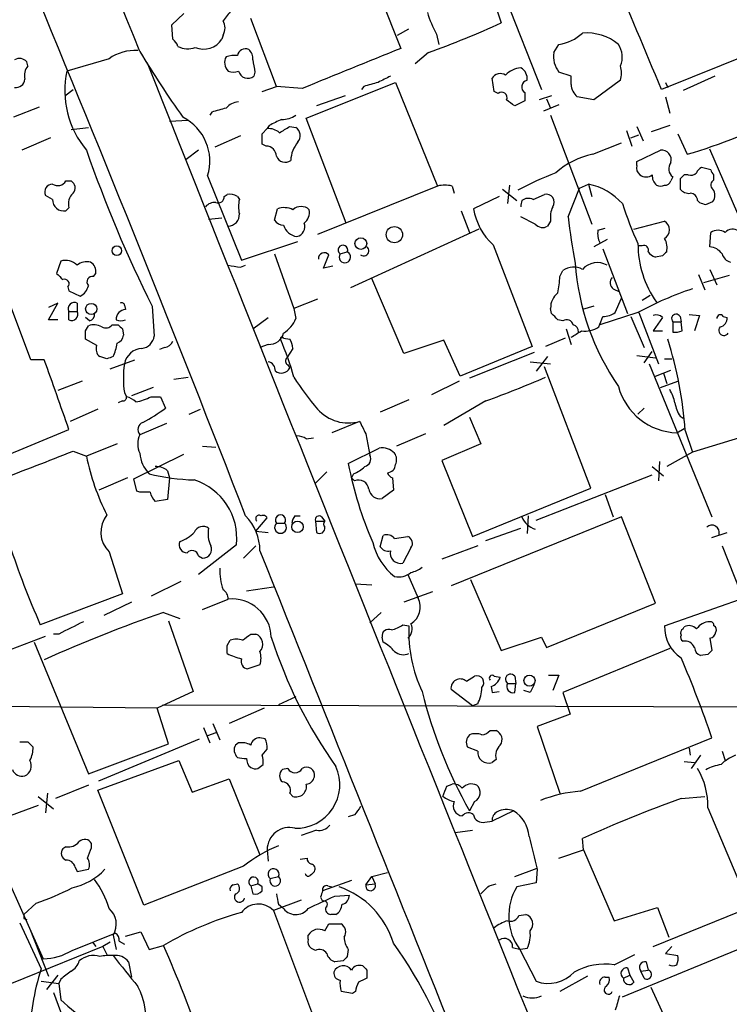
# Model space of a CAD drawing. Extents: x 4 to 1054, y 20 to 896.
# Drawn here: x 228 to 286, y 292 to 373 of the extents above; entities that cross this region are included whole.
import ezdxf

# ---------------------------------------------------------------- set-up
doc = ezdxf.new("R2010")
doc.units = 0
doc.header["$MEASUREMENT"] = 0
doc.layers.add('MAIN', color=5, linetype='CONTINUOUS')

msp = doc.modelspace()

# ---------------------------------------------------------------- linework, layer by layer
at = {"layer": 'MAIN'}
for p, q in [((255.4393, 380.3226), (259.334, 370.5013)), ((266.5307, 375.9199), (267.6313, 372.6179)), ((267.6313, 375.4966), (270.9333, 367.1146)), ((240.4533, 372.4486), (241.4693, 373.3799)), ((249.0893, 367.3686), (246.9727, 372.9566)), ((240.538, 371.2633), (240.4533, 372.4486)), ((259.08, 371.6019), (260.0113, 372.1099)), ((262.2973, 371.6866), (262.4667, 370.8399)), ((244.6867, 371.6019), (244.602, 371.2633)), ((271.9493, 370.1626), (272.3727, 370.8399)), ((290.068, 370.8399), (280.8393, 367.1146)), ((261.62, 370.1626), (260.5193, 369.2313)), ((228.6, 369.0619), (228.5153, 369.4006)), ((235.2887, 369.6546), (231.8173, 368.6386)), ((247.3113, 368.5539), (247.2267, 368.2153)), ((273.3887, 368.2153), (272.3727, 368.5539)), ((251.5447, 364.7439), (258.9107, 367.7073)), ((258.9107, 367.7073), (262.382, 359.1559)), ((267.0387, 366.9453), (266.8693, 368.0459)), ((273.3887, 367.5379), (273.3887, 368.2153)), ((277.4527, 367.8766), (275.2513, 366.2679)), ((281.178, 367.7073), (281.3473, 367.2839)), ((285.242, 368.2153), (282.6173, 367.0299)), ((231.648, 366.6066), (232.3253, 367.1146)), ((247.904, 366.9453), (249.0893, 367.3686)), ((251.206, 367.1993), (249.0893, 367.3686)), ((256.286, 367.3686), (256.1167, 367.1146)), ((267.3773, 366.7759), (267.0387, 366.9453)), ((269.5787, 366.8606), (269.5787, 366.1833)), ((254.762, 366.6066), (252.3913, 365.7599)), ((269.5787, 366.1833), (268.732, 365.7599)), ((271.78, 366.6066), (270.764, 366.2679)), ((271.3567, 366.3526), (271.6953, 365.5906)), ((275.2513, 366.2679), (273.8967, 366.5219)), ((281.178, 366.5219), (281.5167, 365.1673)), ((229.5313, 365.6753), (227.4147, 364.8286)), ((243.7553, 365.2519), (243.586, 364.9979)), ((272.3727, 365.8446), (271.1027, 365.3366)), ((241.808, 364.5746), (240.284, 364.4899)), ((254.8467, 356.1079), (251.5447, 364.7439)), ((271.6953, 364.9979), (275.082, 356.0233)), ((232.156, 363.8126), (233.5953, 363.9819)), ((247.904, 363.4739), (248.3273, 363.8973)), ((248.4967, 364.1513), (248.3273, 363.8973)), ((250.19, 364.0666), (250.698, 363.9819)), ((277.9607, 363.7279), (278.384, 362.4579)), ((278.8073, 364.0666), (279.3153, 362.8813)), ((281.5167, 364.1513), (279.9927, 363.6433)), ((230.4627, 363.1353), (228.092, 362.1193)), ((246.126, 363.3046), (244.0093, 362.3733)), ((278.2993, 363.1353), (278.9767, 363.3893)), ((282.194, 363.4739), (282.956, 361.7806)), ((242.6547, 362.1193), (241.6387, 361.3573)), ((248.2427, 362.4579), (247.904, 362.6273)), ((275.1667, 361.7806), (277.5373, 362.7119)), ((278.8073, 361.1879), (280.7547, 362.1193)), ((288.544, 353.5679), (284.8187, 362.2039)), ((278.8073, 360.8493), (278.8073, 361.1879)), ((284.9033, 360.5106), (284.1413, 360.6799)), ((231.7327, 359.5793), (232.156, 359.5793)), ((243.4167, 360.0026), (246.2107, 353.0599)), ((281.7707, 359.9179), (281.6013, 359.5793)), ((282.3633, 359.7486), (282.3633, 358.9019)), ((283.0407, 360.0873), (282.702, 360.0873)), ((285.1573, 359.6639), (285.1573, 360.0873)), ((262.382, 359.1559), (252.476, 355.1766)), ((263.5673, 359.1559), (263.7367, 358.5633)), ((267.716, 358.9019), (268.9013, 357.9706)), ((268.3087, 359.2406), (268.1393, 357.7166)), ((273.1347, 356.6159), (274.066, 358.9866)), ((274.066, 358.9866), (274.828, 359.3253)), ((274.828, 359.3253), (275.082, 358.3093)), ((230.632, 358.0553), (230.0393, 358.3939)), ((244.7713, 358.3093), (245.0253, 358.4786)), ((245.872, 358.3093), (246.0413, 358.0553)), ((267.462, 358.3093), (265.3453, 357.2933)), ((270.256, 358.0553), (271.1873, 358.4786)), ((283.8027, 357.9706), (283.972, 357.8013)), ((284.48, 357.6319), (285.0727, 357.8859)), ((231.9867, 357.3779), (231.7327, 357.1239)), ((248.92, 356.3619), (249.174, 357.2933)), ((264.3293, 357.1239), (265.0067, 355.3459)), ((243.5013, 356.4466), (244.602, 356.5313)), ((270.4253, 356.0233), (269.24, 356.6159)), ((271.6953, 356.2773), (271.4413, 355.8539)), ((278.5533, 355.5999), (281.0933, 356.2773)), ((265.7687, 355.5999), (255.1853, 350.7739)), ((275.59, 355.5153), (276.1827, 355.6846)), ((276.352, 354.7533), (275.2513, 354.1606)), ((284.8187, 354.1606), (284.9033, 355.3459)), ((246.2107, 353.0599), (250.8673, 354.5839)), ((266.954, 354.3299), (270.1713, 345.9479)), ((276.0133, 353.9913), (278.0453, 348.6573)), ((279.2307, 354.2453), (278.892, 354.2453)), ((248.92, 353.5679), (250.5287, 349.0806)), ((252.984, 352.3826), (253.4073, 353.4833)), ((254.3387, 353.5679), (254.9313, 353.7373)), ((280.924, 353.3986), (280.3313, 353.3139)), ((231.3093, 352.9753), (230.9707, 351.9593)), ((246.126, 352.4673), (246.5493, 352.6366)), ((253.746, 352.5519), (252.984, 352.3826)), ((272.4573, 351.7053), (272.7113, 352.2133)), ((284.8187, 352.2979), (285.4113, 351.0279)), ((234.0187, 351.7053), (234.188, 351.9593)), ((259.588, 345.3553), (256.9633, 351.5359)), ((283.8873, 351.8746), (284.3953, 350.6046)), ((286.4273, 351.7899), (284.3107, 351.1973)), ((231.902, 350.8586), (231.9867, 350.5199)), ((276.86, 350.6893), (277.368, 350.4353)), ((228.854, 344.8473), (226.9913, 349.7579)), ((231.9867, 350.5199), (232.918, 350.0966)), ((252.476, 349.8426), (250.5287, 349.0806)), ((277.0293, 348.7419), (277.5373, 349.9273)), ((279.2307, 349.7579), (279.908, 350.1813)), ((230.2933, 348.1493), (231.0553, 349.5039)), ((231.0553, 349.5039), (230.2933, 349.1653)), ((232.664, 349.5039), (232.664, 348.8266)), ((236.5587, 349.3346), (236.6433, 348.9959)), ((238.8447, 349.2499), (239.014, 346.7946)), ((250.5287, 349.0806), (250.698, 348.2339)), ((271.78, 348.6573), (271.6953, 349.0806)), ((275.2513, 349.2499), (274.32, 348.9959)), ((231.0553, 348.1493), (230.2933, 348.1493)), ((231.9867, 348.8266), (232.664, 348.8266)), ((231.9867, 348.1493), (231.9867, 348.8266)), ((233.68, 348.0646), (233.3413, 348.3186)), ((247.142, 347.3873), (248.412, 348.3186)), ((272.7113, 348.0646), (272.288, 348.1493)), ((278.892, 348.7419), (275.7593, 347.7259)), ((278.2993, 348.4033), (279.4, 345.8633)), ((278.9767, 348.7419), (280.5853, 344.5086)), ((280.924, 348.3186), (280.162, 347.2179)), ((282.3633, 348.4033), (282.448, 347.9799)), ((283.1253, 348.5726), (283.972, 348.4879)), ((283.972, 348.4879), (283.5487, 347.2179)), ((285.9193, 348.4033), (286.258, 348.3186)), ((233.3413, 347.2179), (233.5953, 347.6413)), ((235.5427, 347.7259), (236.0507, 347.7259)), ((236.3893, 347.3873), (236.474, 346.8793)), ((272.9653, 347.3873), (273.3887, 346.1173)), ((281.7707, 347.9799), (281.7707, 347.1333)), ((281.7707, 347.9799), (282.448, 347.9799)), ((282.5327, 347.2179), (282.448, 347.9799)), ((234.2727, 346.0326), (233.3413, 346.5406)), ((249.682, 346.6253), (250.19, 346.5406)), ((272.8807, 346.6253), (271.272, 345.9479)), ((280.162, 347.2179), (280.924, 347.2179)), ((239.8607, 345.8633), (239.4373, 345.6939)), ((248.412, 346.1173), (247.7347, 345.8633)), ((250.444, 345.7786), (249.936, 345.0166)), ((262.89, 346.4559), (259.588, 345.3553)), ((264.2447, 343.4926), (262.89, 346.4559)), ((270.1713, 345.9479), (264.2447, 343.4926)), ((235.1193, 344.9319), (234.5267, 345.1013)), ((270.3407, 345.4399), (265.0067, 343.3233)), ((271.4413, 345.1013), (270.51, 343.9159)), ((278.8073, 345.1859), (280.3313, 345.0166)), ((279.4, 344.5933), (280.0773, 345.5246)), ((281.0933, 344.9319), (281.686, 344.9319)), ((229.9547, 344.8473), (228.854, 344.8473)), ((235.3733, 344.0853), (237.4053, 344.8473)), ((250.0207, 344.4239), (250.19, 344.1699)), ((270.002, 344.6779), (271.6953, 344.5086)), ((274.9973, 334.2639), (271.1873, 344.2546)), ((279.8233, 344.5086), (284.988, 331.8933)), ((240.6227, 343.2386), (241.808, 343.4079)), ((280.3313, 343.4926), (281.6013, 344.0006)), ((281.0087, 343.7466), (281.2627, 342.8999)), ((233.0873, 343.0693), (231.0553, 342.3073)), ((238.9293, 342.5613), (237.1513, 341.8839)), ((264.16, 343.0693), (261.874, 341.9686)), ((280.7547, 342.5613), (282.194, 343.0693)), ((236.5587, 342.1379), (236.728, 341.7993)), ((238.76, 341.7993), (239.522, 341.7993)), ((239.522, 341.7993), (239.9453, 340.8679)), ((236.3893, 341.4606), (236.0507, 341.2913)), ((260.0113, 341.5453), (257.6407, 340.5293)), ((266.3613, 341.4606), (262.89, 339.4286)), ((279.4, 340.8679), (278.892, 340.3599)), ((234.3573, 340.7833), (232.0713, 339.7673)), ((241.8927, 340.3599), (242.824, 340.7833)), ((265.0067, 340.1059), (265.938, 337.9046)), ((282.3633, 340.1906), (282.6173, 340.0213)), ((240.03, 339.5979), (237.8287, 338.6666)), ((255.9473, 339.7673), (253.6613, 338.8359)), ((225.806, 336.5499), (231.9867, 339.0899)), ((251.5447, 338.3279), (252.1373, 338.4126)), ((256.4553, 338.7513), (256.794, 336.9733)), ((261.366, 338.7513), (258.9953, 337.7353)), ((282.1093, 338.8359), (282.702, 339.1746)), ((282.7867, 339.0053), (283.3793, 337.2273)), ((287.274, 338.4126), (283.3793, 337.2273)), ((235.966, 337.9046), (233.426, 336.8886)), ((242.9933, 337.7353), (244.094, 337.6506)), ((255.016, 336.2959), (257.556, 337.5659)), ((265.938, 337.9046), (262.7207, 336.5499)), ((232.3253, 337.3119), (233.426, 336.8886)), ((237.3207, 335.0259), (241.4693, 337.0579)), ((283.3793, 337.2273), (281.2627, 336.0419)), ((262.7207, 336.5499), (265.2607, 330.2846)), ((280.0773, 336.0419), (281.0087, 335.2799)), ((280.67, 336.4653), (280.5853, 334.8566)), ((240.1147, 335.7033), (240.284, 335.1106)), ((253.238, 335.6186), (252.3067, 334.6873)), ((255.4393, 335.4493), (255.27, 335.1106)), ((270.51, 331.6393), (280.0773, 335.3646)), ((236.8127, 335.1106), (234.442, 334.0946)), ((237.5747, 334.0099), (237.3207, 335.0259)), ((240.284, 335.1106), (240.1147, 333.3326)), ((255.524, 334.8566), (255.27, 335.1106)), ((258.6567, 335.1106), (258.7413, 334.0946)), ((237.8287, 333.9253), (237.5747, 334.0099)), ((258.7413, 334.0946), (257.81, 333.4173)), ((265.2607, 330.2846), (274.9973, 334.2639)), ((276.1827, 333.7559), (276.86, 331.8933)), ((240.1147, 333.3326), (239.0987, 333.1633)), ((250.6133, 331.9779), (251.0367, 331.9779)), ((252.8147, 331.8933), (253.0687, 331.5546)), ((277.5373, 331.8933), (263.4827, 326.2206)), ((269.8327, 331.9779), (269.748, 330.5386)), ((280.3313, 324.7813), (277.5373, 331.8933)), ((247.396, 330.7079), (248.3273, 331.8086)), ((249.0893, 331.3853), (249.7667, 331.3853)), ((252.3067, 331.5546), (252.3913, 330.6233)), ((252.3067, 331.5546), (253.0687, 331.5546)), ((247.396, 330.7079), (248.412, 330.6233)), ((257.6407, 329.4379), (257.8947, 330.3693)), ((258.826, 330.1153), (259.9267, 330.2846)), ((266.3613, 329.9459), (269.24, 330.9619)), ((284.988, 330.1999), (286.258, 330.6233)), ((245.7873, 329.6073), (242.6547, 327.1519)), ((247.396, 329.5226), (246.38, 328.5066)), ((265.684, 329.5226), (262.7207, 328.4219)), ((285.8347, 329.5226), (289.1367, 321.1406)), ((235.2887, 329.0146), (236.3893, 325.5433)), ((242.6547, 328.6759), (242.9933, 328.5066)), ((260.1807, 329.3533), (259.5033, 328.0833)), ((259.9267, 327.1519), (260.7733, 325.2046)), ((241.2153, 326.5593), (238.76, 325.3739)), ((255.6087, 326.3899), (256.9633, 326.3053)), ((265.0913, 326.7286), (267.6313, 320.8866)), ((236.3893, 325.5433), (229.616, 323.0033)), ((246.634, 325.7973), (248.8353, 326.1359)), ((261.9587, 325.7126), (259.588, 324.8659)), ((281.0933, 322.9186), (288.544, 325.5433)), ((237.1513, 324.8659), (234.8653, 323.7653)), ((242.9933, 324.2733), (245.11, 325.1199)), ((271.3567, 321.1406), (280.3313, 324.7813)), ((239.776, 324.0193), (241.1307, 323.5113)), ((257.7253, 324.0193), (256.794, 323.1726)), ((240.1993, 323.3419), (242.2313, 317.4999)), ((259.5033, 323.0033), (260.0113, 322.9186)), ((231.14, 322.2413), (230.7167, 322.2413)), ((246.9727, 322.2413), (247.396, 322.2413)), ((282.6173, 322.6646), (282.702, 322.8339)), ((227.1607, 320.9713), (230.0393, 322.0719)), ((229.108, 321.5639), (233.5953, 310.7266)), ((245.0253, 321.3099), (245.2793, 321.7333)), ((257.8947, 321.5639), (257.81, 321.9873)), ((267.6313, 320.8866), (270.9333, 321.9873)), ((270.9333, 321.9873), (271.3567, 321.1406)), ((284.8187, 321.9026), (284.988, 320.8866)), ((281.5167, 321.0559), (272.7113, 317.4153)), ((284.6493, 320.5479), (284.0567, 320.4633)), ((247.7347, 319.7013), (246.7187, 319.3626)), ((264.7527, 318.3466), (265.43, 318.7699)), ((267.0387, 318.7699), (267.5467, 318.6853)), ((268.1393, 318.1773), (268.8167, 318.1773)), ((268.732, 318.7699), (268.8167, 318.1773)), ((268.732, 317.4153), (268.8167, 318.1773)), ((271.526, 318.8546), (272.3727, 318.8546)), ((272.3727, 318.8546), (271.8647, 317.5846)), ((242.2313, 317.4999), (239.268, 316.1453)), ((265.2607, 316.3146), (263.4827, 317.6693)), ((266.7847, 317.9233), (266.8693, 317.4153)), ((266.8693, 317.4153), (267.462, 317.4999)), ((270.002, 317.4153), (269.494, 317.5846)), ((272.7113, 317.4153), (273.304, 315.6373)), ((250.698, 317.0766), (249.2587, 316.3993)), ((265.684, 316.4839), (265.2607, 316.3146)), ((239.268, 316.1453), (213.0213, 316.3993)), ((240.1993, 313.1819), (239.268, 316.1453)), ((239.6913, 316.3993), (293.2853, 316.2299)), ((248.0733, 316.1453), (245.1947, 314.8753)), ((243.84, 314.8753), (244.4327, 313.5206)), ((273.304, 315.6373), (270.5947, 314.6213)), ((243.078, 314.5366), (243.586, 313.2666)), ((244.094, 314.1133), (243.4167, 313.8593)), ((266.7, 314.2826), (267.208, 314.2826)), ((270.5947, 314.6213), (272.4573, 309.1179)), ((228.6, 313.3513), (229.0233, 312.9279)), ((234.442, 310.1339), (242.7393, 313.6053)), ((245.9567, 313.2666), (245.7027, 313.0973)), ((248.158, 313.6053), (247.7347, 313.6899)), ((274.1507, 309.2873), (284.988, 313.6899)), ((233.5953, 310.7266), (240.1993, 313.1819)), ((247.904, 312.2506), (248.3273, 312.7586)), ((265.684, 312.5893), (264.8373, 312.9279)), ((283.1253, 312.8433), (283.21, 312.2506)), ((285.8347, 312.5893), (286.0887, 311.8273)), ((234.3573, 309.3719), (241.046, 311.8273)), ((241.046, 311.8273), (242.1467, 309.2026)), ((267.208, 311.9119), (266.8693, 311.6579)), ((282.702, 311.7426), (283.5487, 311.6579)), ((284.0567, 312.2506), (283.2947, 311.1499)), ((247.5653, 311.1499), (247.9887, 311.4886)), ((250.0207, 311.1499), (249.5973, 311.0653)), ((242.1467, 309.2026), (245.1947, 310.3033)), ((245.1947, 310.3033), (247.7347, 304.0379)), ((233.5953, 309.7953), (230.886, 308.6946)), ((238.1673, 299.8893), (234.3573, 309.3719)), ((263.144, 309.7106), (263.5673, 309.8799)), ((229.4467, 308.8639), (230.7167, 307.8479)), ((230.2087, 309.1179), (230.0393, 307.5093)), ((250.19, 309.1179), (250.444, 308.8639)), ((265.43, 308.4406), (265.0067, 307.6786)), ((282.448, 308.6946), (284.3953, 308.8639)), ((229.4467, 308.1019), (212.852, 302.0906)), ((268.6473, 307.6786), (266.8693, 306.8319)), ((284.6493, 307.9326), (287.8667, 300.3126)), ((255.524, 307.3399), (255.016, 307.1706)), ((266.2767, 306.7473), (266.8693, 306.8319)), ((252.3913, 306.0699), (251.1213, 305.6466)), ((263.8213, 305.9006), (265.2607, 306.0699)), ((274.4047, 304.4613), (274.32, 305.3926)), ((231.7327, 304.7153), (231.4787, 304.5459)), ((233.8493, 304.6306), (233.8493, 304.9693)), ((248.3273, 304.4613), (248.412, 303.5299)), ((272.3727, 303.7839), (274.4047, 304.4613)), ((274.4047, 304.4613), (276.9447, 298.6193)), ((251.0367, 303.6993), (251.6293, 303.7839)), ((232.4947, 303.0219), (232.664, 302.6833)), ((232.664, 302.6833), (233.5953, 302.8526)), ((246.38, 303.1066), (238.1673, 299.8893)), ((268.732, 302.2599), (270.5947, 302.9373)), ((270.5947, 302.8526), (270.51, 301.7519)), ((226.7373, 302.5139), (229.87, 295.4866)), ((248.5813, 302.0906), (249.2587, 302.2599)), ((255.27, 301.9213), (252.8993, 301.0746)), ((256.4553, 301.5826), (256.9633, 302.2599)), ((256.9633, 302.2599), (258.2333, 302.5986)), ((256.9633, 302.2599), (257.2173, 301.6673)), ((245.5333, 301.5826), (245.872, 301.6673)), ((246.9727, 301.4979), (247.5653, 301.6673)), ((246.9727, 301.4979), (247.142, 300.8206)), ((247.904, 301.4133), (247.5653, 301.6673)), ((247.904, 301.0746), (247.904, 301.4133)), ((253.3227, 301.4979), (253.6613, 301.4133)), ((256.4553, 301.5826), (257.2173, 301.6673)), ((266.6153, 301.4979), (267.208, 301.6673)), ((270.51, 301.7519), (268.9013, 301.4133)), ((251.1213, 300.3126), (248.8353, 299.4659)), ((252.73, 300.5666), (252.8993, 300.2279)), ((253.9153, 300.6513), (255.1007, 300.7359)), ((229.2773, 300.0586), (228.2613, 299.1273)), ((248.8353, 299.4659), (252.3067, 290.2373)), ((249.2587, 299.9739), (249.5973, 299.7199)), ((276.9447, 298.6193), (280.5007, 299.7199)), ((280.5007, 299.7199), (281.432, 297.2646)), ((228.2613, 298.7886), (228.5153, 298.7039)), ((254, 299.1273), (253.5767, 299.1273)), ((269.0707, 299.0426), (269.6633, 299.1273)), ((280.162, 296.5026), (287.274, 299.3813)), ((227.9227, 298.4499), (229.7007, 294.6399)), ((228.7693, 297.9419), (230.2933, 294.0473)), ((253.0687, 297.7726), (253.4073, 298.3653)), ((253.4073, 298.3653), (254.4233, 298.3653)), ((232.2407, 296.1639), (235.7967, 297.6033)), ((235.6273, 297.4339), (235.8813, 296.2486)), ((236.6433, 297.3493), (237.9133, 297.6879)), ((237.9133, 297.6879), (238.5907, 296.2486)), ((251.714, 297.0953), (251.714, 297.4339)), ((234.7807, 296.5026), (224.1127, 292.1846)), ((229.2773, 296.6719), (229.4467, 296.2486)), ((233.934, 296.8413), (234.188, 296.5026)), ((235.3733, 296.8413), (234.7807, 296.5026)), ((234.7807, 296.5026), (235.1193, 295.8253)), ((236.1353, 296.9259), (236.5587, 296.6719)), ((238.5907, 296.2486), (239.776, 296.5873)), ((252.3067, 296.1639), (251.968, 296.3333)), ((255.016, 296.2486), (254.9313, 295.6559)), ((268.5627, 296.4179), (269.24, 296.2486)), ((269.1553, 296.2486), (270.51, 293.6239)), ((269.748, 296.3333), (269.24, 296.2486)), ((277.622, 292.3539), (287.528, 296.4179)), ((281.686, 296.5026), (281.178, 295.9099)), ((276.9447, 294.9786), (278.638, 295.8253)), ((281.178, 295.9099), (282.194, 295.7406)), ((236.8973, 295.2326), (237.1513, 293.9626)), ((254.5927, 295.3173), (253.9153, 295.2326)), ((256.54, 294.5553), (256.54, 293.8779)), ((278.0453, 294.7246), (278.2147, 294.1319)), ((279.146, 294.4706), (279.7387, 294.5553)), ((279.5693, 295.2326), (279.7387, 294.5553)), ((231.0553, 294.1319), (230.124, 292.9466)), ((231.3093, 293.7933), (231.14, 293.4546)), ((274.7433, 294.0473), (272.4573, 292.7773)), ((276.1827, 293.9626), (276.5213, 293.9626)), ((277.7067, 293.8779), (278.2147, 294.1319)), ((278.2147, 294.1319), (278.5533, 293.5393)), ((279.4, 293.8779), (279.146, 294.4706)), ((229.7007, 293.6239), (231.14, 293.4546)), ((231.14, 293.4546), (231.3093, 292.0999)), ((283.8027, 284.7339), (279.9927, 293.1159)), ((230.7167, 292.6926), (233.5953, 284.9879)), ((255.3547, 292.6079), (254.4233, 292.7773)), ((255.6087, 292.7773), (255.3547, 292.6079))]:
    msp.add_line(p, q, dxfattribs=at)
for centre, radius in [((258.8162, 355.1571), 0.6709), ((256.049, 354.4211), 0.4829), ((235.9331, 353.8332), 0.3968), ((233.8242, 349.0336), 0.4618), ((250.8251, 331.0804), 0.4752), ((269.9526, 318.4054), 0.4581)]:
    msp.add_circle(centre, radius, dxfattribs=at)
for centre, radius, start, end in [((-16895.8284, -6506.3034), 18462.1005, 21.86793624, 22.15049684), ((-2134.2239, -644.0726), 2618.2112, 22.7190655, 22.9482454), ((-1736.039, -439.2986), 2127.3279, 21.2572815, 22.5352809), ((456.6874, 203.876), 271.0633, 141.224788, 141.453958), ((269.6238, 375.8788), 8.4411, 196.618951, 209.778053), ((243.7339, 372.1946), 1.1221, 328.115856, 31.884144), ((235.7936, 441.9795), 76.3195, 289.779322, 294.655618), ((271.903, 374.3232), 3.5148, 277.679635, 313.444867), ((274.6266, 367.5672), 4.2153, 50.93113, 94.171128), ((239.8614, 370.3326), 1.1507, 17.082228, 53.983609), ((243.0874, 372.2699), 1.8186, 247.815392, 326.392071), ((275.7529, 369.797), 1.852, 336.613321, 34.272702), ((237.4334, 366.6351), 3.7037, 86.50318, 125.385537), ((301.5751, 408.2045), 74.1913, 210.77129, 215.778212), ((241.7778, 372.2732), 1.7986, 243.001859, 290.262617), ((246.5441, 369.7841), 0.6835, 67.716065, 169.50547), ((246.1565, 369.6668), 0.9902, 354.384402, 49.217958), ((1080.7655, -1663.1386), 2193.2717, 111.9948565, 112.2240406), ((274.0717, 369.8611), 2.1437, 171.914878, 217.574459), ((227.9031, 368.86), 0.8167, 41.445945, 119.63176), ((20890.3889, 8598.1943), 22231.019, 201.72505362, 202.01968002), ((245.7944, 369.3411), 0.9808, 150.51018, 225.747707), ((245.6179, 367.5404), 2.3818, 83.875783, 106.518371), ((501.2224, 411.3862), 257.4985, 189.345902, 189.575088), ((229.5736, 368.2576), 1.2629, 140.439572, 193.569674), ((239.2772, 367.0213), 7.6332, 167.767627, 219.955496), ((245.5334, 369.6543), 1.1004, 247.370923, 292.624271), ((246.7328, 368.8502), 0.8044, 195.250746, 307.879981), ((267.5432, 367.6375), 0.788, 57.205358, 148.783105), ((269.3397, 367.022), 1.8733, 93.050887, 136.985816), ((268.8166, 368.0459), 0.9467, 349.69786, 63.432242), ((275.4633, 368.4693), 2.0758, 343.409678, 16.587676), ((227.6121, 368.0108), 0.7356, 261.179222, 356.141365), ((341.5583, 71.1967), 308.2031, 105.832727, 106.061897), ((384.9892, 113.9415), 284.0033, 116.450469, 116.679634), ((269.8665, 367.3347), 0.5547, 102.334988, 238.740368), ((267.6737, 366.4655), 0.4292, 332.587157, 133.678315), ((274.6583, 367.5377), 1.2696, 179.990974, 233.139128), ((246.0555, 364.6311), 1.4708, 93.851648, 139.281668), ((141.4054, 196.7049), 211.6404, 53.014157, 53.243362), ((329.021, 69.0781), 308.2031, 105.831433, 106.060621), ((239.5278, 361.206), 4.0708, 342.805588, 62.860883), ((375.9946, 110.4255), 283.9586, 116.450451, 116.679652), ((249.6255, 366.5083), 1.8524, 266.508943, 305.377677), ((270.1921, 405.3535), 45.4039, 286.327, 297.275467), ((248.433, 362.521), 1.3804, 48.739101, 94.391702), ((122.7777, 575.4692), 246.8298, 300.848158, 301.077361), ((250.2438, 363.3123), 0.8091, 320.405678, 55.850351), ((36.254, 363.0506), 211.6504, 359.885409, 0.114591), ((252.7046, 361.205), 2.4308, 139.09856, 178.406438), ((337.2907, 398.2764), 109.9782, 199.193892, 206.473487), ((248.2215, 361.5901), 0.8681, 1.399434, 88.600566), ((280.847, 361.3355), 0.7892, 342.889799, 96.716199), ((249.8175, 361.9161), 0.7894, 202.712544, 305.393395), ((276.4437, 355.4166), 6.4909, 101.346287, 131.783816), ((282.2646, 360.5933), 0.8367, 142.443934, 233.823102), ((279.4422, 360.6376), 0.6693, 161.559637, 235.310261), ((284.4374, 359.9605), 0.778, 112.371722, 157.628278), ((285.4542, 360.5533), 0.5525, 184.432108, 237.497791), ((231.0588, 359.9877), 0.788, 237.205358, 328.783105), ((231.8455, 359.0055), 0.6524, 317.33528, 61.580881), ((281.5814, 335.5318), 26.4737, 110.942898, 118.409475), ((279.5693, 360.7433), 0.8297, 232.246149, 307.753851), ((281.0628, 359.9904), 0.9902, 174.384402, 229.217958), ((281.1611, 359.6892), 0.4537, 261.405541, 345.982133), ((367.2076, 275.243), 119.7487, 134.885409, 135.114591), ((283.2524, 360.6798), 0.6292, 250.338213, 317.731211), ((285.3575, 359.256), 0.4544, 116.142108, 231.190538), ((230.6461, 358.662), 0.6634, 91.217773, 203.837087), ((262.9746, 357.1665), 2.0758, 73.409678, 106.587676), ((273.6592, 354.0646), 5.389, 42.662755, 77.473729), ((280.7547, 359.8753), 0.7194, 241.913927, 298.079046), ((283.1133, 359.5494), 0.9908, 220.805138, 275.600694), ((284.3952, 358.3939), 0.8468, 323.136869, 36.863131), ((231.5608, 358.0369), 0.929, 178.86509, 280.662844), ((233.0453, 357.7166), 1.1114, 130.376517, 197.742119), ((244.2785, 358.2609), 0.4952, 248.127696, 5.609274), ((245.1945, 357.123), 1.3661, 60.269164, 97.114612), ((248.031, 357.4626), 2.0761, 163.412042, 196.587958), ((271.0802, 357.4168), 1.8408, 162.491303, 178.574283), ((269.8601, 357.2457), 0.9012, 63.941047, 126.449005), ((271.3354, 357.8435), 0.6521, 324.260088, 103.126322), ((283.2239, 357.9845), 0.579, 358.624295, 91.375705), ((243.9973, 356.8155), 0.9906, 84.397613, 139.212375), ((249.7095, 355.7594), 1.6247, 63.122679, 109.244611), ((251.1213, 356.4888), 0.9884, 46.738188, 133.257591), ((250.6901, 357.0033), 1.1274, 307.424828, 10.491662), ((270.3643, 358.0996), 5.0834, 189.12656, 227.865589), ((273.8544, 356.5735), 2.1793, 155.922459, 187.811463), ((304.9121, 366.3176), 28.6134, 197.493248, 204.581917), ((326.576, 484.7165), 133.8752, 251.443679, 251.672862), ((245.0677, 356.8275), 0.9745, 272.487765, 2.493639), ((249.7242, 356.912), 0.9743, 214.373448, 267.517599), ((325.4117, 362.7959), 52.641, 186.742012, 190.939709), ((280.6278, 355.5576), 0.8571, 302.894679, 57.105321), ((250.9306, 356.2982), 1.2993, 196.066536, 263.464051), ((250.6073, 355.8116), 0.8232, 282.302328, 21.096978), ((271.0375, 356.5637), 0.8166, 221.435426, 299.635229), ((277.1982, 355.2612), 1.6282, 171.021336, 207.901296), ((285.496, 354.3937), 1.1216, 58.099666, 121.900334), ((286.6852, 354.7879), 0.8168, 51.891233, 136.909979), ((279.8025, 354.0759), 1.4989, 346.944645, 30.554695), ((254.566, 353.8938), 0.3973, 336.808982, 235.10603), ((256.2861, 353.8219), 0.4233, 233.113861, 53.143638), ((287.3918, 354.4451), 8.4999, 180.205595, 214.845348), ((279.3788, 353.8854), 0.3892, 337.632677, 112.367323), ((284.6748, 352.7468), 1.4211, 35.294901, 84.18831), ((231.7167, 351.7261), 1.3139, 43.865212, 108.062635), ((253.0316, 353.1949), 0.4736, 37.511061, 186.09703), ((254.7332, 353.3091), 0.4718, 146.734313, 65.173121), ((280.6703, 354.4148), 1.1519, 216.026276, 252.884837), ((365.7433, 268.918), 119.7133, 134.885375, 135.114625), ((286.8084, 353.8643), 1.0178, 196.930557, 253.069443), ((233.4684, 351.6627), 1.2631, 76.433519, 129.555259), ((233.3246, 352.1287), 0.8799, 348.899511, 59.987772), ((287.9436, 606.5558), 257.5067, 260.424926, 260.654106), ((273.5897, 350.8479), 1.6235, 63.267653, 122.75431), ((294.0873, 354.2296), 20.4097, 183.999972, 214.58012), ((275.5458, 351.2084), 1.64, 60.555847, 138.369072), ((358.2246, 478.7052), 179.6053, 224.885409, 225.114592), ((231.6311, 351.1126), 0.3714, 316.844093, 114.225635), ((233.9243, 351.2591), 0.456, 78.054405, 223.827235), ((262.0718, 352.3153), 10.4034, 349.114223, 356.638552), ((277.2168, 351.1913), 0.6158, 135.802667, 234.596423), ((232.3395, 351.2536), 1.2936, 296.565051, 346.120598), ((292.3204, 323.943), 28.2012, 108.484419, 118.43518), ((273.2234, 349.1408), 1.5293, 127.710681, 182.256019), ((232.424, 349.0666), 0.4988, 61.241037, 208.758963), ((236.6948, 348.1833), 0.8142, 93.626374, 182.393268), ((236.347, 349.3346), 0.2116, 0, 126.875312), ((232.2266, 348.5867), 0.4989, 241.256631, 28.743369), ((233.527, 348.6214), 0.5774, 285.364771, 3.564574), ((236.2623, 348.8684), 0.8138, 242.084062, 297.915938), ((248.2981, 349.2629), 2.6112, 302.004685, 336.791902), ((145.009, 221.3783), 179.6408, 44.885431, 45.114569), ((273.0076, 347.5777), 0.57, 15.069981, 121.322346), ((64.1474, 432.6386), 227.9972, 338.088675, 338.317834), ((275.9713, 350.223), 1.8202, 271.322194, 305.539507), ((280.4325, 347.9058), 0.6419, 40.026158, 114.924142), ((282.0367, 348.234), 0.3679, 27.400918, 223.689289), ((285.6759, 348.2868), 0.2698, 25.577454, 191.305768), ((285.5171, 348.2834), 0.7417, 281.525044, 2.720065), ((234.0609, 346.4976), 1.2348, 59.04818, 112.151227), ((235.0262, 348.107), 0.6419, 239.039305, 323.578205), ((320.8699, 432.2065), 119.7133, 224.885409, 225.114592), ((273.4052, 347.1693), 0.5772, 356.424285, 74.649113), ((274.5058, 349.2963), 2.0959, 262.584738, 303.897053), ((285.9819, 347.2732), 0.4249, 138.167137, 328.097507), ((64.0413, 346.8793), 169.3003, 359.885375, 0.114591), ((235.6636, 346.9579), 0.8142, 291.80141, 354.460259), ((237.8285, 346.9641), 1.1976, 278.136869, 351.863132), ((248.517, 347.3056), 1.193, 264.950372, 347.559748), ((249.555, 346.5829), 0.1339, 18.462013, 198.421413), ((225.9339, 336.526), 25.5395, 15.632214, 23.086622), ((248.9194, 345.6937), 1.527, 3.187323, 33.684864), ((146.8252, 558.5918), 246.8041, 300.851156, 301.080363), ((251.0089, 336.8402), 31.8515, 3.897679, 17.731157), ((281.9825, 348.6997), 1.5807, 262.299482, 290.370222), ((235.0202, 345.7362), 0.8041, 158.370598, 232.142514), ((231.6946, 346.914), 4.3304, 335.253599, 350.535068), ((238.0949, 344.2182), 1.5634, 93.553474, 169.295247), ((239.7822, 346.6734), 0.8139, 275.534773, 338.212969), ((277.7233, 218.0167), 133.8752, 108.327138, 108.556321), ((250.2476, 344.7587), 0.4045, 140.386678, 235.873798), ((-1208.345, -166.0282), 1526.3354, 19.3255479, 19.5547322), ((244.7715, 343.3232), 8.2979, 171.786896, 188.212421), ((248.264, 343.9513), 0.7415, 357.263766, 78.48701), ((249.4924, 344.5326), 0.7862, 231.662273, 332.52893), ((269.5834, 355.5107), 22.5734, 212.422116, 220.724467), ((237.7373, 420.8102), 84.3546, 289.836035, 293.424769), ((282.2455, 343.9698), 5.1357, 194.938388, 268.480326), ((236.4316, 341.757), 0.2994, 261.878017, 8.121983), ((236.3322, 340.1895), 1.6577, 45.698992, 76.186735), ((236.8132, 345.5224), 4.2014, 279.270185, 297.604959), ((278.7942, 340.7131), 3.1985, 10.414759, 31.659608), ((231.6027, 351.9215), 13.8485, 297.8994, 307.043335), ((285.0872, 341.8699), 3.1999, 190.417271, 211.654071), ((255.0177, 343.0294), 3.3919, 221.467028, 285.905952), ((238.2813, 339.0932), 0.622, 108.62139, 223.306124), ((510.1811, 466.2492), 283.9586, 206.450451, 206.679652), ((239.4578, 337.9046), 1.7985, 154.93249, 205.06751), ((250.6987, 337.0598), 1.5244, 56.291169, 86.841227), ((257.7679, 336.0848), 1.4962, 44.991876, 98.142017), ((-363.3698, 1860.1192), 1635.1742, 291.1353686, 291.3645525), ((251.3795, 340.4779), 18.3088, 191.305636, 207.363362), ((240.5426, 337.3458), 2.7215, 184.281963, 224.17525), ((256.2096, 336.677), 0.6552, 284.233485, 26.885726), ((258.1011, 336.6072), 0.9012, 333.941047, 36.449005), ((239.2047, 334.6663), 1.3797, 48.732034, 94.40635), ((283.973, 341.7452), 29.4653, 190.657617, 203.965924), ((254.5217, 337.9198), 2.6354, 290.376144, 314.555713), ((258.1911, 336.2535), 0.7208, 273.356192, 356.643808), ((242.9473, 353.4843), 18.5537, 256.419587, 268.050107), ((258.9531, 335.8305), 0.7785, 202.394546, 247.621867), ((240.8048, 330.1613), 5.0132, 353.655391, 72.455617), ((255.8756, 334.096), 0.8379, 5.70583, 114.809525), ((238.252, 122.2755), 211.6502, 89.885408, 90.114592), ((240.3019, 334.3305), 1.6763, 193.988163, 224.129898), ((257.6059, 334.2985), 0.9045, 187.572876, 283.04067), ((236.8804, 330.6318), 2.2691, 140.907978, 225.4553), ((243.5437, 329.0568), 4.1912, 0.581004, 44.18316), ((247.6499, 331.7663), 0.2711, 51.320384, 231.366606), ((247.9887, 331.6394), 0.3785, 26.551512, 116.585359), ((249.428, 331.6393), 0.4234, 323.132809, 216.867191), ((251.3163, 331.3259), 0.9588, 137.155503, 176.448267), ((252.603, 331.6605), 0.3147, 47.717737, 199.667298), ((271.0135, 332.6186), 1.838, 203.242389, 251.335361), ((243.0441, 330.3186), 0.7892, 54.598196, 157.291349), ((249.428, 331.0345), 0.4876, 133.994623, 46.005377), ((253.3649, 331.3006), 0.3902, 139.385964, 220.614036), ((284.9873, 330.6039), 0.612, 345.813911, 133.669319), ((239.9714, 332.9674), 3.3154, 290.46725, 315.00611), ((245.7446, 330.4963), 2.2911, 168.274657, 205.150145), ((252.6544, 330.9559), 0.4241, 231.654583, 12.348573), ((258.191, 329.6214), 0.8045, 37.875608, 111.61228), ((259.7044, 329.7237), 0.6033, 322.129181, 68.380224), ((306.9605, 356.5416), 84.303, 198.632333, 203.442631), ((241.7375, 329.5932), 0.6634, 156.162913, 268.773593), ((243.0441, 329.2065), 0.7017, 265.848649, 26.769509), ((261.7659, 330.8162), 4.8311, 192.426669, 232.516228), ((242.1358, 328.6079), 0.5233, 7.465865, 142.024186), ((21664.411, 8879.9457), 23060.5941, 201.76490557, 201.9940885), ((258.2898, 329.8331), 0.7599, 211.334853, 285.064008), ((259.3199, 328.9159), 0.8526, 167.577617, 282.422383), ((248.9252, 327.3945), 4.5003, 176.61911, 199.640036), ((259.1526, 328.5549), 1.6059, 258.26533, 309.808312), ((259.6946, 329.6269), 2.3563, 281.905565, 306.980293), ((244.3269, 325.1834), 0.7857, 355.364144, 62.746832), ((245.4143, 321.8807), 3.2535, 1.877647, 95.366784), ((259.3263, 324.4684), 1.6235, 301.753622, 26.965935), ((276.1442, 217.9786), 112.1039, 108.93015, 114.332054), ((486.1458, -185.2303), 567.9396, 116.450455, 116.679647), ((258.0848, 324.8874), 2.3584, 281.922191, 306.975336), ((259.2915, 322.6586), 0.9874, 310.037368, 25.770949), ((284.8613, 321.8597), 1.3982, 91.745882, 144.853892), ((284.861, 322.961), 0.2993, 351.856362, 98.124688), ((119.634, 491.3373), 211.6804, 306.7526, 306.981782), ((247.075, 321.4062), 0.8947, 317.509617, 68.973984), ((258.3391, 322.0931), 0.5396, 64.432122, 191.30785), ((271.1821, 322.3666), 11.1844, 177.171056, 205.793651), ((284.0273, 322.771), 2.9377, 177.120063, 237.480043), ((282.7868, 322.3259), 0.3787, 116.585347, 206.551521), ((282.7868, 321.9873), 0.3787, 153.44848, 243.414653), ((283.1058, 322.124), 0.8167, 41.445945, 119.63176), ((284.7339, 322.4954), 0.5988, 278.140927, 351.859073), ((284.988, 322.5799), 0.3787, 333.441716, 63.441716), ((245.7873, 320.2504), 1.5675, 71.089977, 108.910023), ((285.6455, 333.8095), 38.8233, 197.728873, 215.401099), ((256.4556, 318.855), 3.0674, 39.397568, 62.020577), ((282.7703, 320.8213), 0.8413, 22.303459, 100.477836), ((75.7253, 320.9713), 169.3003, 359.885375, 0.114591), ((247.2129, 324.8872), 4.7841, 242.789001, 257.907669), ((245.998, 320.2516), 1.8218, 342.418397, 17.581603), ((259.5578, 321.6911), 1.1516, 230.546065, 293.192057), ((284.3588, 321.2191), 0.8139, 185.534773, 248.212969), ((369.5186, 236.0173), 119.7841, 134.885442, 135.114558), ((246.8086, 319.9923), 0.6361, 160.052295, 261.874993), ((202.1437, 285.6172), 87.4714, 18.719514, 23.355471), ((268.3933, 318.5159), 0.4233, 36.867191, 233.124688), ((264.2433, 317.7725), 0.7676, 48.417296, 187.726841), ((265.6152, 318.2335), 0.5675, 315.899636, 109.047988), ((266.8694, 318.6006), 0.2395, 45, 224.983084), ((266.4462, 319.0238), 1.1514, 287.097241, 342.902759), ((268.5989, 317.9233), 0.5251, 151.072569, 284.681922), ((439.4862, 233.084), 189.3057, 153.31696, 153.546156), ((298.1166, 326.4914), 38.0813, 193.657245, 209.604918), ((263.0168, 317.8704), 3.0061, 332.533077, 359.393879), ((265.5147, 312.4628), 1.5658, 71.068631, 108.931369), ((265.9588, 314.9182), 0.9764, 273.752401, 319.385976), ((266.9032, 313.5545), 0.7893, 324.606606, 67.284653), ((228.2614, 482.7012), 169.3502, 269.885409, 270.114558), ((246.2108, 311.6581), 1.6284, 62.103644, 98.977017), ((247.6993, 312.9492), 0.7415, 87.263766, 168.479439), ((246.9736, 312.9282), 1.3643, 352.858836, 29.75582), ((265.5994, 313.3229), 0.8584, 133.664269, 207.397919), ((226.7964, 312.8622), 2.2279, 332.320395, 1.689901), ((246.4645, 312.7021), 0.8582, 152.58101, 226.336171), ((266.573, 312.5008), 0.8935, 174.314933, 289.367824), ((268.2664, 312.2506), 1.1112, 130.364733, 197.745261), ((227.9806, 311.3846), 0.9045, 293.829981, 29.305646), ((246.4646, 313.9427), 1.9535, 252.340475, 274.974823), ((247.5998, 311.9696), 0.9662, 178.398651, 229.52928), ((246.4205, 311.7), 1.5824, 352.322568, 20.362373), ((288.0946, 309.1445), 3.3154, 110.46725, 135.00611), ((228.099, 311.3333), 0.8144, 199.213679, 287.656219), ((247.3961, 312.0817), 0.947, 243.443066, 280.291859), ((249.9783, 310.5573), 0.635, 126.869898, 233.130102), ((250.6134, 311.4993), 0.6879, 210.51959, 329.476181), ((250.7193, 309.8375), 3.5998, 268.312602, 24.307357), ((251.587, 310.6208), 0.6521, 346.863125, 125.75731), ((278.9065, 308.1415), 5.7466, 357.916728, 31.56805), ((286.4276, 307.3387), 4.2048, 99.27348, 117.59252), ((249.5832, 309.386), 0.6634, 336.162913, 88.782227), ((251.4881, 310.628), 0.7502, 274.32666, 348.044471), ((250.7115, 309.6783), 0.8572, 251.816579, 13.6018), ((51.3126, 393.9571), 227.9693, 338.082818, 338.312015), ((263.6641, 308.8941), 0.9905, 40.795783, 95.608144), ((265.176, 308.8779), 1.0103, 65.230801, 138.95705), ((265.0697, 309.1736), 0.8167, 296.176037, 49.573723), ((274.9076, 298.472), 10.8417, 94.003271, 111.985806), ((264.2232, 310.7474), 2.3575, 233.027543, 258.09094), ((264.505, 308.0935), 0.8431, 155.687659, 263.803895), ((320.5664, 203.21), 112.1607, 109.868062, 114.350835), ((425.1279, 180.6787), 211.6803, 143.018223, 143.247406), ((267.6523, 306.8955), 0.7856, 117.243539, 184.643715), ((268.0645, 306.1252), 1.6591, 69.435063, 117.72187), ((267.1662, 305.3506), 2.7592, 4.392016, 57.535019), ((264.9154, 306.9037), 0.6124, 45.416761, 144.960458), ((266.0761, 307.4603), 0.7407, 189.355494, 285.713757), ((250.1586, 304.4653), 1.8313, 75.623812, 180.125148), ((252.5966, 307.1785), 1.1275, 259.508338, 322.575172), ((231.9383, 305.8232), 1.1268, 259.486857, 322.58704), ((233.2812, 304.6931), 0.6317, 25.928187, 135.153917), ((947.5922, 473.56), 698.1881, 193.9231428, 194.1523218), ((231.9548, 304.1755), 0.6032, 142.117519, 248.397882), ((22.0266, 388.8486), 227.9507, 338.088657, 338.317863), ((253.8846, 293.642), 12.0788, 112.518172, 128.41134), ((231.7679, 302.8737), 0.7417, 11.525044, 92.720065), ((232.7861, 303.2486), 0.9009, 333.924158, 36.455225), ((252.0783, 303.7164), 0.454, 171.450515, 255.942335), ((231.0881, 306.5478), 5.345, 282.453232, 316.263667), ((248.8501, 302.4548), 0.4527, 334.499109, 233.570597), ((336.7276, 217.839), 119.7487, 134.885409, 135.114591), ((251.8975, 302.895), 0.3874, 326.880041, 79.51391), ((227.8381, 297.3914), 7.7812, 16.760745, 36.372714), ((247.2008, 301.8212), 0.3957, 337.109448, 234.795629), ((248.9855, 301.9131), 0.4415, 156.291847, 51.769882), ((251.7139, 302.535), 0.2548, 184.750569, 311.659678), ((221.5637, 322.1497), 23.3991, 289.247787, 297.14862), ((245.6603, 301.2016), 0.4016, 108.434949, 198.434949), ((245.5757, 301.2863), 0.4827, 285.254078, 52.12814), ((247.3113, 301.5827), 0.7807, 257.475173, 319.394725), ((379.822, 258.4931), 133.8752, 161.45383, 161.682999), ((253.2238, 301.1734), 0.3392, 73.050006, 196.933836), ((251.9404, 294.6935), 7.1069, 16.875536, 71.001621), ((256.8507, 301.4953), 0.4049, 167.549465, 25.134853), ((96.9517, 470.4842), 239.4621, 314.885409, 315.114591), ((272.913, 299.022), 4.6703, 149.201614, 216.429472), ((246.0461, 300.5666), 0.4271, 143.511067, 348.561148), ((460.8729, 342.752), 215.8947, 191.19925, 191.428407), ((-1.1948, 850.4889), 606.1374, 294.6608786, 294.8900529), ((253.0142, 299.9679), 0.2843, 299.287505, 113.841742), ((254.3598, 300.7007), 0.7417, 281.525044, 2.720065), ((234.1739, 298.3371), 1.7112, 328.141554, 49.346408), ((247.5955, 298.2566), 1.7318, 44.286501, 143.093049), ((250.6852, 300.4178), 1.2925, 212.680625, 322.743568), ((253.5955, 299.5883), 0.4614, 163.426842, 267.66472), ((253.4074, 300.0586), 1.1039, 302.469202, 355.599304), ((312.9112, 298.9579), 84.6501, 179.885341, 180.114592), ((253.6034, 272.7426), 27.5639, 105.557336, 120.109191), ((269.1888, 295.3523), 3.4314, 107.809238, 128.798798), ((268.3934, 299.2965), 0.7233, 249.432829, 339.450445), ((269.3812, 298.3371), 0.839, 317.719421, 70.353526), ((252.5607, 296.9258), 0.9875, 59.040224, 149.032263), ((254.0149, 297.6914), 0.788, 327.205358, 58.783105), ((235.4578, 297.0106), 0.6827, 352.873943, 60.239505), ((252.3489, 296.8836), 0.6693, 161.559637, 235.310261), ((256.4982, 297.3072), 1.8214, 181.340192, 215.534752), ((267.8854, 296.4784), 0.6801, 354.895587, 128.50455), ((267.7165, 297.4339), 2.3105, 331.55262, 8.429604), ((142.7511, 253.8416), 106.0237, 19.008606, 23.776573), ((252.6454, 295.5713), 0.6825, 29.742799, 119.750087), ((227.6007, 274.5188), 38.2656, 17.599108, 35.530994), ((229.7972, 300.229), 4.743, 270.879471, 301.009749), ((233.9763, 294.0045), 1.7407, 71.567133, 131.044725), ((235.3311, 292.3968), 3.3569, 84.937847, 103.864449), ((235.839, 294.4285), 1.3291, 37.227695, 99.165367), ((871.6489, 802.4751), 813.2056, 218.545219, 218.7743998), ((254.2117, 296.2063), 1.0178, 196.930557, 253.069443), ((339.4119, 210.8367), 119.7133, 134.885408, 135.114592), ((280.6291, 295.5288), 1.5792, 339.609571, 7.70781), ((246.8011, 288.9195), 18.0318, 161.503959, 180.117249), ((231.5775, 295.6276), 1.2936, 296.565051, 346.120598), ((254.5938, 294.1013), 0.8144, 33.877372, 159.546877), ((255.9474, 294.1423), 0.7934, 71.33438, 148.630003), ((341.0081, 379.387), 119.7133, 224.893835, 225.123052), ((276.1405, 289.9647), 5.078, 80.887708, 119.4647), ((277.9554, 294.2695), 0.4639, 78.825713, 237.580908), ((279.4749, 294.7864), 0.456, 78.054405, 223.835937), ((279.6328, 294.1849), 0.3852, 232.826733, 74.044389), ((281.7707, 295.6133), 0.7194, 241.913927, 298.079046), ((401.0599, 82.4541), 271.0711, 128.542738, 128.771917), ((254.4234, 294.3013), 0.5987, 171.876665, 261.867191), ((340.8413, 124.4037), 189.2834, 116.447062, 116.676272), ((271.4969, 296.3872), 2.9342, 250.346045, 316.995585), ((276.1488, 293.5392), 0.4247, 85.422314, 203.492649), ((275.8862, 293.751), 0.6694, 304.698943, 18.426829), ((278.1776, 293.8276), 0.4736, 173.90297, 322.498536), ((232.513, 290.4489), 5.8358, 349.551751, 28.133185), ((256.7094, 293.4545), 2.3843, 173.882192, 196.500607), ((257.1308, 292.6933), 1.5244, 146.291169, 176.841227), ((276.4542, 292.9084), 0.3469, 122.604217, 337.790591), ((270.1713, 293.8776), 1.6283, 242.097241, 297.902759), ((573.5069, 207.1757), 308.1688, 163.938084, 164.16728), ((245.3469, 307.2785), 20.6747, 227.236474, 235.929617)]:
    msp.add_arc(centre, radius, start, end, dxfattribs=at)

doc.saveas('drawing.dxf')
